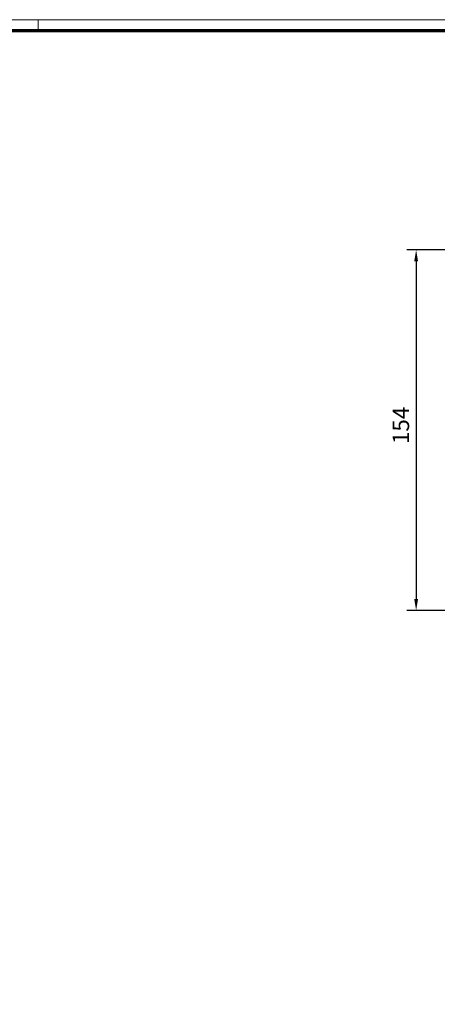
# Model space of a CAD drawing. Units: millimetres. Extents: x 0 to 1349, y 0 to 8505.
# Drawn here: x 421 to 599, y 420 to 841 of the extents above; entities that cross this region are included whole.
import ezdxf

# ---------------------------------------------------------------- set-up
doc = ezdxf.new("R2010")
doc.units = ezdxf.units.MM
doc.layers.add('01_ZRahmen', color=7, linetype='Continuous')
doc.layers.add('Mass', color=7, linetype='Continuous')
doc.styles.add('Bemassungstext (DORMA)', font='isocpeur.ttf')
doc.dimstyles.new('DORMA_M', dxfattribs={"dimtxt": 3.5, "dimasz": 2.5, "dimexe": 2, "dimexo": 0, "dimgap": 1.5, "dimtad": 1, "dimdec": 8, "dimtxsty": 'Bemassungstext (DORMA)', "dimcen": 0.1, "dimclrt": 256, "dimadec": 8, "dimazin": 2, "dimtfac": 1, "dimtdec": 8, "dimtmove": 0, "dimatfit": 3, "dimfxl": 1, "dimtolj": 1, "dimarcsym": 0})

# ---------------------------------------------------------------- blocks, each defined once
blk = doc.blocks.new('DIN A0_ZRahmen')
at = {"layer": '01_ZRahmen', "color": 1, "lineweight": 20}
blk.add_line((428.8, 840.6), (428.8, 835.8), dxfattribs=at)
blk.add_lwpolyline([(1188.6, 0), (1188.6, 840.6), (0, 840.6), (0, 0)], close=True, dxfattribs=at)
at = {"layer": '01_ZRahmen', "lineweight": 70}
blk.add_lwpolyline([(1183.8, 4.8), (1183.8, 835.8), (19.8, 835.8), (19.8, 4.8)], close=True, dxfattribs=at)
blk = doc.blocks.new('*D118')
at = {"layer": 'Defpoints', "color": 0, "transparency": 16777216}
for p in [(613.89, 742.37), (590.09, 588.32), (613.88, 588.32)]:
    blk.add_point(p, dxfattribs=at)
at = {"layer": 'Mass', "color": 0, "lineweight": -2, "transparency": 16777216}
for p, q in [((613.89, 742.37), (586.09, 742.37)), ((590.09, 737.37), (590.09, 593.32)), ((613.88, 588.32), (586.09, 588.32))]:
    blk.add_line(p, q, dxfattribs=at)
at = {"layer": 'Mass', "color": 0, "transparency": 16777216}
for points in [[(589.26, 737.37), (590.93, 737.37), (590.09, 742.37)], [(589.26, 593.32), (590.93, 593.32), (590.09, 588.32)]]:
    blk.add_solid(points, dxfattribs=at)
at = {"layer": 'Mass', "transparency": 16777216, "insert": (583.59, 667.37), "char_height": 7, "attachment_point": 5, "rotation": 90, "style": 'Bemassungstext (DORMA)'}
blk.add_mtext('\\A1;154', dxfattribs=at)

msp = doc.modelspace()

# ---------------------------------------------------------------- block references
at = {"layer": '01_ZRahmen'}
msp.add_blockref('DIN A0_ZRahmen', (0, 0), dxfattribs=at)

# ---------------------------------------------------------------- dimensions: what is measured, and where the dimension line sits
at = {"layer": 'Mass'}
dim = msp.add_linear_dim(base=(590.09460641, 588.32306681), p1=(613.89384248, 742.3729846), p2=(613.88098398, 588.32306681), angle=90, dimstyle='DORMA_M', override={"dimdec": 0}, dxfattribs=at)
dim.commit()
dim.dimension.update_dxf_attribs({"geometry": '*D118', "text_midpoint": (590.09460641, 667.37297814), "dimtype": 160})

doc.saveas('drawing.dxf')
